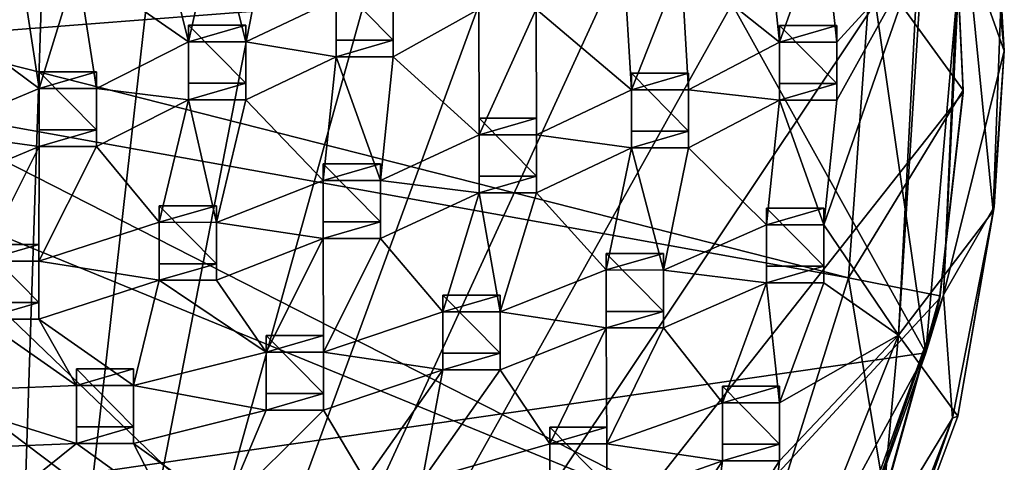
# Model space of a CAD drawing. Units: inches. Extents: x -6.6 to 5.1, y -15.1 to 3.4.
# Drawn here: x 0.6 to 3.9, y -11.8 to -10.3 of the extents above; entities that cross this region are included whole.
import ezdxf

# ---------------------------------------------------------------- set-up
doc = ezdxf.new("R2010")
doc.units = ezdxf.units.IN
doc.layers.get('0').update_dxf_attribs({"true_color": 0xc2ced6})

msp = doc.modelspace()

# ---------------------------------------------------------------- linework, layer by layer
for points in [[(0.4957, -14.7492), (0.0868, -6.0182), (0.7773, -6.205), (0.4957, -14.7492)], [(-4.7144, -12.67), (3.6603, -11.4655), (0.719, -6.1715), (-4.7144, -12.67)], [(3.6603, -11.4655), (3.1919, -8.2111), (0.719, -6.1715), (3.6603, -11.4655)], [(0.4957, -14.7492), (0.7773, -6.205), (1.4297, -6.4959), (0.4957, -14.7492)], [(0.4957, -14.7492), (1.4297, -6.4959), (2.0278, -6.8837), (0.4957, -14.7492)], [(0.4957, -14.7492), (2.0278, -6.8837), (2.557, -7.3588), (0.4957, -14.7492)], [(0.4957, -14.7492), (2.557, -7.3588), (3.0042, -7.9097), (0.4957, -14.7492)], [(0.4957, -14.7492), (3.0042, -7.9097), (3.3583, -8.5226), (0.4957, -14.7492)], [(3.1919, -8.2111), (3.6603, -11.4655), (3.7741, -10.1591), (3.1919, -8.2111)], [(0.4957, -14.7492), (3.3583, -8.5226), (3.6108, -9.1826), (0.4957, -14.7492)], [(3.7093, -9.1564), (3.5669, -11.4053), (3.6361, -10.1015), (3.7093, -9.1564)], [(3.5669, -11.4053), (3.7093, -9.1564), (3.8905, -10.9821), (3.5669, -11.4053)], [(3.8905, -10.9821), (3.7093, -9.1564), (3.915, -10.3108), (3.8905, -10.9821)], [(0.4957, -14.7492), (3.6108, -9.1826), (3.7553, -9.8733), (0.4957, -14.7492)], [(3.4743, -10.1362), (3.7883, -10.5699), (3.7553, -9.8655), (3.4743, -10.1362)], [(3.7553, -9.8655), (3.7883, -10.5699), (3.7883, -10.5778), (3.7553, -9.8655)], [(3.7883, -10.5778), (3.7553, -9.8733), (3.7553, -9.8655), (3.7883, -10.5778)], [(0.4957, -14.7492), (3.7553, -9.8733), (3.7883, -10.5778), (0.4957, -14.7492)], [(3.8976, -9.9068), (3.7752, -10.008), (3.9283, -10.436), (3.8976, -9.9068)], [(3.915, -10.3108), (3.8976, -9.9068), (3.9283, -10.436), (3.915, -10.3108)], [(0.7667, -10.1409), (1.0432, -9.9916), (1.1465, -10.4043), (0.7667, -10.1409)], [(1.0432, -9.9916), (1.2385, -9.9917), (1.1465, -10.4043), (1.0432, -9.9916)], [(1.2385, -9.9917), (1.3418, -10.4044), (1.1465, -10.4043), (1.2385, -9.9917)], [(1.6493, -10.258), (1.3418, -10.4044), (1.2385, -9.9917), (1.6493, -10.258)], [(3.1169, -9.9845), (3.1621, -10.4054), (2.8264, -10.1382), (3.1169, -9.9845)], [(3.1621, -10.4054), (3.1169, -9.9845), (3.3122, -9.9846), (3.1621, -10.4054)], [(3.3122, -9.9846), (3.3574, -10.4055), (3.1621, -10.4054), (3.3122, -9.9846)], [(3.3122, -9.9846), (3.6361, -10.1015), (3.3574, -10.4055), (3.3122, -9.9846)], [(3.9283, -10.436), (3.7752, -10.008), (3.7212, -11.2677), (3.9283, -10.436)], [(3.7752, -10.008), (3.7741, -10.1591), (3.7212, -11.2677), (3.7752, -10.008)], [(0.1288, -10.066), (0.1813, -10.3927), (3.4743, -10.1362), (0.1288, -10.066)], [(3.5669, -11.4053), (3.313, -11.029), (3.6361, -10.1015), (3.5669, -11.4053)], [(3.3574, -10.6032), (3.6361, -10.1015), (3.313, -11.029), (3.3574, -10.6032)], [(3.3574, -10.4055), (3.6361, -10.1015), (3.3574, -10.6032), (3.3574, -10.4055)], [(3.3968, -11.21), (3.4743, -10.1362), (0.1813, -10.3927), (3.3968, -11.21)], [(0.2812, -10.3003), (0.5714, -10.1408), (0.6369, -10.5637), (0.2812, -10.3003)], [(0.6369, -10.5637), (0.5714, -10.1408), (0.7667, -10.1409), (0.6369, -10.5637)], [(0.7667, -10.1409), (0.8321, -10.5638), (0.6369, -10.5637), (0.7667, -10.1409)], [(1.1465, -10.4043), (0.8321, -10.5638), (0.7667, -10.1409), (1.1465, -10.4043)], [(2.6312, -10.1381), (2.6563, -10.568), (2.3316, -10.2939), (2.6312, -10.1381)], [(2.6563, -10.568), (2.6312, -10.1381), (2.8264, -10.1382), (2.6563, -10.568)], [(2.8264, -10.1382), (2.8516, -10.5681), (2.6563, -10.568), (2.8264, -10.1382)], [(3.1621, -10.4054), (2.8516, -10.5681), (2.8264, -10.1382), (3.1621, -10.4054)], [(3.3968, -11.21), (3.7883, -10.5699), (3.4743, -10.1362), (3.3968, -11.21)], [(3.7212, -11.2677), (3.7741, -10.1591), (3.6603, -11.4655), (3.7212, -11.2677)], [(1.6493, -10.2013), (1.6493, -10.3991), (1.6493, -10.4557), (1.6493, -10.2013)], [(1.6493, -10.4557), (1.6493, -10.258), (1.6493, -10.2013), (1.6493, -10.4557)], [(1.6493, -10.2013), (1.8446, -10.2013), (1.8446, -10.3991), (1.6493, -10.2013)], [(1.8446, -10.3991), (1.6493, -10.3991), (1.6493, -10.2013), (1.8446, -10.3991)], [(1.8446, -10.2013), (1.8446, -10.2581), (1.8446, -10.4558), (1.8446, -10.2013)], [(1.8446, -10.4558), (1.8446, -10.3991), (1.8446, -10.2013), (1.8446, -10.4558)], [(1.6493, -10.4557), (1.3418, -10.4044), (1.6493, -10.258), (1.6493, -10.4557)], [(2.1364, -10.2938), (1.8446, -10.4558), (1.8446, -10.2581), (2.1364, -10.2938)], [(0.6369, -10.5637), (0.2812, -10.713), (0.2812, -10.3003), (0.6369, -10.5637)], [(1.8446, -10.4558), (2.1364, -10.2938), (2.1375, -10.7218), (1.8446, -10.4558)], [(2.1375, -10.7218), (2.1364, -10.2938), (2.3316, -10.2939), (2.1375, -10.7218)], [(2.3316, -10.2939), (2.3328, -10.7219), (2.1375, -10.7218), (2.3316, -10.2939)], [(2.6563, -10.568), (2.3328, -10.7219), (2.3316, -10.2939), (2.6563, -10.568)], [(3.8905, -10.9821), (3.915, -10.3108), (3.9283, -10.436), (3.8905, -10.9821)], [(1.3418, -10.3477), (1.1465, -10.3477), (1.1465, -10.4043), (1.3418, -10.3477)], [(1.1465, -10.4043), (1.3418, -10.4044), (1.3418, -10.3477), (1.1465, -10.4043)], [(1.1465, -10.3477), (1.1465, -10.5454), (1.1465, -10.6021), (1.1465, -10.3477)], [(1.1465, -10.6021), (1.1465, -10.4043), (1.1465, -10.3477), (1.1465, -10.6021)], [(1.1465, -10.3477), (1.3418, -10.3477), (1.3418, -10.5454), (1.1465, -10.3477)], [(1.3418, -10.5454), (1.1465, -10.5454), (1.1465, -10.3477), (1.3418, -10.5454)], [(1.3418, -10.3477), (1.3418, -10.4044), (1.3418, -10.6022), (1.3418, -10.3477)], [(1.3418, -10.6022), (1.3418, -10.5454), (1.3418, -10.3477), (1.3418, -10.6022)], [(3.3574, -10.3487), (3.1621, -10.3487), (3.1621, -10.4054), (3.3574, -10.3487)], [(3.1621, -10.4054), (3.3574, -10.4055), (3.3574, -10.3487), (3.1621, -10.4054)], [(3.1621, -10.3487), (3.1621, -10.5465), (3.1621, -10.6031), (3.1621, -10.3487)], [(3.1621, -10.6031), (3.1621, -10.4054), (3.1621, -10.3487), (3.1621, -10.6031)], [(3.1621, -10.3487), (3.3574, -10.3487), (3.3574, -10.5465), (3.1621, -10.3487)], [(3.3574, -10.5465), (3.1621, -10.5465), (3.1621, -10.3487), (3.3574, -10.5465)], [(3.3574, -10.3487), (3.3574, -10.4055), (3.3574, -10.6032), (3.3574, -10.3487)], [(3.3574, -10.6032), (3.3574, -10.5465), (3.3574, -10.3487), (3.3574, -10.6032)], [(0.1813, -10.3927), (0.1512, -10.6242), (3.3968, -11.21), (0.1813, -10.3927)], [(0.8321, -10.5638), (1.1465, -10.4043), (1.1465, -10.6021), (0.8321, -10.5638)], [(1.6493, -10.4557), (1.3418, -10.6022), (1.3418, -10.4044), (1.6493, -10.4557)], [(1.8446, -10.3991), (1.8446, -10.4558), (1.6493, -10.4557), (1.8446, -10.3991)], [(1.6493, -10.4557), (1.6493, -10.3991), (1.8446, -10.3991), (1.6493, -10.4557)], [(2.8516, -10.5681), (3.1621, -10.4054), (3.1621, -10.6031), (2.8516, -10.5681)], [(3.7212, -11.2677), (3.8932, -10.9675), (3.9283, -10.436), (3.7212, -11.2677)], [(3.9283, -10.436), (3.8932, -10.9675), (3.8905, -10.9821), (3.9283, -10.436)], [(1.3418, -10.6022), (1.6493, -10.4557), (1.6053, -10.8773), (1.3418, -10.6022)], [(1.8006, -10.8774), (1.6053, -10.8773), (1.6493, -10.4557), (1.8006, -10.8774)], [(1.6493, -10.4557), (1.8446, -10.4558), (1.8006, -10.8774), (1.6493, -10.4557)], [(1.8006, -10.8774), (1.8446, -10.4558), (2.1375, -10.7218), (1.8006, -10.8774)], [(0.8321, -10.5071), (0.6369, -10.5071), (0.6369, -10.5637), (0.8321, -10.5071)], [(0.6369, -10.5637), (0.8321, -10.5638), (0.8321, -10.5071), (0.6369, -10.5637)], [(0.6369, -10.5071), (0.6369, -10.7048), (0.6369, -10.7615), (0.6369, -10.5071)], [(0.6369, -10.7615), (0.6369, -10.5637), (0.6369, -10.5071), (0.6369, -10.7615)], [(0.6369, -10.5071), (0.8321, -10.5071), (0.8321, -10.7048), (0.6369, -10.5071)], [(0.8321, -10.7048), (0.6369, -10.7048), (0.6369, -10.5071), (0.8321, -10.7048)], [(0.8321, -10.5071), (0.8321, -10.5638), (0.8321, -10.7616), (0.8321, -10.5071)], [(0.8321, -10.7616), (0.8321, -10.7048), (0.8321, -10.5071), (0.8321, -10.7616)], [(2.8516, -10.5113), (2.6563, -10.5113), (2.6563, -10.568), (2.8516, -10.5113)], [(2.6563, -10.568), (2.8516, -10.5681), (2.8516, -10.5113), (2.6563, -10.568)], [(2.6563, -10.5113), (2.6563, -10.7091), (2.6563, -10.7657), (2.6563, -10.5113)], [(2.6563, -10.7657), (2.6563, -10.568), (2.6563, -10.5113), (2.6563, -10.7657)], [(2.6563, -10.5113), (2.8516, -10.5113), (2.8516, -10.7091), (2.6563, -10.5113)], [(2.8516, -10.7091), (2.6563, -10.7091), (2.6563, -10.5113), (2.8516, -10.7091)], [(2.8516, -10.5113), (2.8516, -10.5681), (2.8516, -10.7658), (2.8516, -10.5113)], [(2.8516, -10.7658), (2.8516, -10.7091), (2.8516, -10.5113), (2.8516, -10.7658)], [(0.2812, -10.713), (0.6369, -10.5637), (0.6369, -10.7615), (0.2812, -10.713)], [(0.8321, -10.7616), (0.8321, -10.5638), (1.1465, -10.6021), (0.8321, -10.7616)], [(1.3418, -10.5454), (1.3418, -10.6022), (1.1465, -10.6021), (1.3418, -10.5454)], [(1.1465, -10.6021), (1.1465, -10.5454), (1.3418, -10.5454), (1.1465, -10.6021)], [(2.3328, -10.7219), (2.6563, -10.568), (2.6563, -10.7657), (2.3328, -10.7219)], [(2.8516, -10.5681), (3.1621, -10.6031), (2.8516, -10.7658), (2.8516, -10.5681)], [(3.3574, -10.5465), (3.3574, -10.6032), (3.1621, -10.6031), (3.3574, -10.5465)], [(3.1621, -10.6031), (3.1621, -10.5465), (3.3574, -10.5465), (3.1621, -10.6031)], [(3.3968, -11.21), (3.7089, -11.2708), (3.7883, -10.5699), (3.3968, -11.21)], [(3.7883, -10.5699), (3.7089, -11.2708), (3.7089, -11.2787), (3.7883, -10.5699)], [(3.7089, -11.2787), (3.7883, -10.5778), (3.7883, -10.5699), (3.7089, -11.2787)], [(0.4957, -14.7492), (3.7883, -10.5778), (3.7089, -11.2787), (0.4957, -14.7492)], [(1.0459, -11.0202), (0.8321, -10.7616), (1.1465, -10.6021), (1.0459, -11.0202)], [(1.1465, -10.6021), (1.2411, -11.0203), (1.0459, -11.0202), (1.1465, -10.6021)], [(1.2411, -11.0203), (1.1465, -10.6021), (1.3418, -10.6022), (1.2411, -11.0203)], [(1.3418, -10.6022), (1.6053, -10.8773), (1.2411, -11.0203), (1.3418, -10.6022)], [(3.1177, -11.0289), (2.8516, -10.7658), (3.1621, -10.6031), (3.1177, -11.0289)], [(3.313, -11.029), (3.1177, -11.0289), (3.1621, -10.6031), (3.313, -11.029)], [(3.1621, -10.6031), (3.3574, -10.6032), (3.313, -11.029), (3.1621, -10.6031)], [(0.1512, -10.6242), (0.0515, -10.8792), (3.1087, -12.1298), (0.1512, -10.6242)], [(3.1087, -12.1298), (3.3968, -11.21), (0.1512, -10.6242), (3.1087, -12.1298)], [(2.3328, -10.6651), (2.1375, -10.6651), (2.1375, -10.7218), (2.3328, -10.6651)], [(2.1375, -10.7218), (2.3328, -10.7219), (2.3328, -10.6651), (2.1375, -10.7218)], [(2.1375, -10.6651), (2.1375, -10.8629), (2.1375, -10.9195), (2.1375, -10.6651)], [(2.1375, -10.9195), (2.1375, -10.7218), (2.1375, -10.6651), (2.1375, -10.9195)], [(2.1375, -10.6651), (2.3328, -10.6651), (2.3328, -10.8629), (2.1375, -10.6651)], [(2.3328, -10.8629), (2.1375, -10.8629), (2.1375, -10.6651), (2.3328, -10.8629)], [(2.3328, -10.6651), (2.3328, -10.7219), (2.3328, -10.9196), (2.3328, -10.6651)], [(2.3328, -10.9196), (2.3328, -10.8629), (2.3328, -10.6651), (2.3328, -10.9196)], [(0.8321, -10.7048), (0.8321, -10.7616), (0.6369, -10.7615), (0.8321, -10.7048)], [(0.6369, -10.7615), (0.6369, -10.7048), (0.8321, -10.7048), (0.6369, -10.7615)], [(2.8516, -10.7091), (2.8516, -10.7658), (2.6563, -10.7657), (2.8516, -10.7091)], [(2.6563, -10.7657), (2.6563, -10.7091), (2.8516, -10.7091), (2.6563, -10.7657)], [(0.2812, -10.9108), (0.2812, -10.713), (0.6369, -10.7615), (0.2812, -10.9108)], [(2.1375, -10.9195), (1.8006, -10.8774), (2.1375, -10.7218), (2.1375, -10.9195)], [(2.3328, -10.7219), (2.6563, -10.7657), (2.3328, -10.9196), (2.3328, -10.7219)], [(0.4398, -11.1525), (0.2812, -10.9108), (0.6369, -10.7615), (0.4398, -11.1525)], [(0.6369, -10.7615), (0.6351, -11.1525), (0.4398, -11.1525), (0.6369, -10.7615)], [(0.6351, -11.1525), (0.6369, -10.7615), (0.8321, -10.7616), (0.6351, -11.1525)], [(0.8321, -10.7616), (1.0459, -11.0202), (0.6351, -11.1525), (0.8321, -10.7616)], [(2.571, -11.1827), (2.3328, -10.9196), (2.6563, -10.7657), (2.571, -11.1827)], [(2.7663, -11.1828), (2.571, -11.1827), (2.6563, -10.7657), (2.7663, -11.1828)], [(2.6563, -10.7657), (2.8516, -10.7658), (2.7663, -11.1828), (2.6563, -10.7657)], [(3.1177, -11.0289), (2.7663, -11.1828), (2.8516, -10.7658), (3.1177, -11.0289)], [(1.8006, -10.8206), (1.6053, -10.8206), (1.6053, -10.8773), (1.8006, -10.8206)], [(1.6053, -10.8773), (1.8006, -10.8774), (1.8006, -10.8206), (1.6053, -10.8773)], [(1.6053, -10.8206), (1.6053, -11.0184), (1.6053, -11.075), (1.6053, -10.8206)], [(1.6053, -11.075), (1.6053, -10.8773), (1.6053, -10.8206), (1.6053, -11.075)], [(1.6053, -10.8206), (1.8006, -10.8206), (1.8006, -11.0184), (1.6053, -10.8206)], [(1.8006, -11.0184), (1.6053, -11.0184), (1.6053, -10.8206), (1.8006, -11.0184)], [(1.8006, -10.8206), (1.8006, -10.8774), (1.8006, -11.0751), (1.8006, -10.8206)], [(1.8006, -11.0751), (1.8006, -11.0184), (1.8006, -10.8206), (1.8006, -11.0751)], [(2.4404, -13.1729), (0.0515, -10.8792), (-0.2135, -11.1693), (2.4404, -13.1729)], [(3.1087, -12.1298), (0.0515, -10.8792), (2.4404, -13.1729), (3.1087, -12.1298)], [(1.6053, -11.075), (1.2411, -11.0203), (1.6053, -10.8773), (1.6053, -11.075)], [(2.1375, -10.9195), (1.8006, -11.0751), (1.8006, -10.8774), (2.1375, -10.9195)], [(2.3328, -10.8629), (2.3328, -10.9196), (2.1375, -10.9195), (2.3328, -10.8629)], [(2.1375, -10.9195), (2.1375, -10.8629), (2.3328, -10.8629), (2.1375, -10.9195)], [(2.0132, -11.3256), (1.8006, -11.0751), (2.1375, -10.9195), (2.0132, -11.3256)], [(2.1375, -10.9195), (2.2084, -11.3257), (2.0132, -11.3256), (2.1375, -10.9195)], [(2.2084, -11.3257), (2.1375, -10.9195), (2.3328, -10.9196), (2.2084, -11.3257)], [(2.3328, -10.9196), (2.571, -11.1827), (2.2084, -11.3257), (2.3328, -10.9196)], [(1.2411, -10.9635), (1.0459, -10.9635), (1.0459, -11.0202), (1.2411, -10.9635)], [(1.0459, -11.0202), (1.2411, -11.0203), (1.2411, -10.9635), (1.0459, -11.0202)], [(1.0459, -10.9635), (1.0459, -11.1613), (1.0459, -11.2179), (1.0459, -10.9635)], [(1.0459, -11.2179), (1.0459, -11.0202), (1.0459, -10.9635), (1.0459, -11.2179)], [(1.0459, -10.9635), (1.2411, -10.9635), (1.2411, -11.1613), (1.0459, -10.9635)], [(1.2411, -11.1613), (1.0459, -11.1613), (1.0459, -10.9635), (1.2411, -11.1613)], [(1.2411, -10.9635), (1.2411, -11.0203), (1.2411, -11.218), (1.2411, -10.9635)], [(1.2411, -11.218), (1.2411, -11.1613), (1.2411, -10.9635), (1.2411, -11.218)], [(3.313, -10.9722), (3.1177, -10.9722), (3.1177, -11.0289), (3.313, -10.9722)], [(3.1177, -11.0289), (3.313, -11.029), (3.313, -10.9722), (3.1177, -11.0289)], [(3.1177, -10.9722), (3.1177, -11.17), (3.1177, -11.2266), (3.1177, -10.9722)], [(3.1177, -11.2266), (3.1177, -11.0289), (3.1177, -10.9722), (3.1177, -11.2266)], [(3.1177, -10.9722), (3.313, -10.9722), (3.313, -11.17), (3.1177, -10.9722)], [(3.313, -11.17), (3.1177, -11.17), (3.1177, -10.9722), (3.313, -11.17)], [(3.313, -10.9722), (3.313, -11.029), (3.313, -11.2267), (3.313, -10.9722)], [(3.313, -11.2267), (3.313, -11.17), (3.313, -10.9722), (3.313, -11.2267)], [(3.7212, -11.2677), (3.7521, -11.688), (3.8932, -10.9675), (3.7212, -11.2677)], [(3.8932, -10.9675), (3.7521, -11.688), (3.7695, -11.6813), (3.8932, -10.9675)], [(3.7695, -11.6813), (3.8905, -10.9821), (3.8932, -10.9675), (3.7695, -11.6813)], [(3.7695, -11.6813), (3.5669, -11.4053), (3.8905, -10.9821), (3.7695, -11.6813)], [(1.0459, -11.2179), (0.6351, -11.1525), (1.0459, -11.0202), (1.0459, -11.2179)], [(1.6053, -11.075), (1.2411, -11.218), (1.2411, -11.0203), (1.6053, -11.075)], [(1.8006, -11.0184), (1.8006, -11.0751), (1.6053, -11.075), (1.8006, -11.0184)], [(1.6053, -11.075), (1.6053, -11.0184), (1.8006, -11.0184), (1.6053, -11.075)], [(3.1177, -11.2266), (2.7663, -11.1828), (3.1177, -11.0289), (3.1177, -11.2266)], [(3.313, -11.029), (3.5669, -11.4053), (3.313, -11.2267), (3.313, -11.029)], [(1.4106, -11.4633), (1.2411, -11.218), (1.6053, -11.075), (1.4106, -11.4633)], [(1.6053, -11.075), (1.6059, -11.4634), (1.4106, -11.4633), (1.6053, -11.075)], [(1.6059, -11.4634), (1.6053, -11.075), (1.8006, -11.0751), (1.6059, -11.4634)], [(1.8006, -11.0751), (2.0132, -11.3256), (1.6059, -11.4634), (1.8006, -11.0751)], [(0.6351, -11.0958), (0.4398, -11.0958), (0.4398, -11.1525), (0.6351, -11.0958)], [(0.4398, -11.1525), (0.6351, -11.1525), (0.6351, -11.0958), (0.4398, -11.1525)], [(0.4398, -11.0958), (0.6351, -11.0958), (0.6351, -11.2936), (0.4398, -11.0958)], [(0.6351, -11.2936), (0.4398, -11.2936), (0.4398, -11.0958), (0.6351, -11.2936)], [(0.6351, -11.0958), (0.6351, -11.1525), (0.6351, -11.3503), (0.6351, -11.0958)], [(0.6351, -11.3503), (0.6351, -11.2936), (0.6351, -11.0958), (0.6351, -11.3503)], [(2.7663, -11.126), (2.571, -11.126), (2.571, -11.1827), (2.7663, -11.126)], [(2.571, -11.1827), (2.7663, -11.1828), (2.7663, -11.126), (2.571, -11.1827)], [(2.571, -11.126), (2.571, -11.3238), (2.571, -11.3804), (2.571, -11.126)], [(2.571, -11.3804), (2.571, -11.1827), (2.571, -11.126), (2.571, -11.3804)], [(2.571, -11.126), (2.7663, -11.126), (2.7663, -11.3238), (2.571, -11.126)], [(2.7663, -11.3238), (2.571, -11.3238), (2.571, -11.126), (2.7663, -11.3238)], [(2.7663, -11.126), (2.7663, -11.1828), (2.7663, -11.3805), (2.7663, -11.126)], [(2.7663, -11.3805), (2.7663, -11.3238), (2.7663, -11.126), (2.7663, -11.3805)], [(-0.2135, -11.1693), (1.6099, -13.883), (2.4404, -13.1729), (-0.2135, -11.1693)], [(0.6351, -11.3503), (0.6351, -11.1525), (1.0459, -11.2179), (0.6351, -11.3503)], [(1.2411, -11.1613), (1.2411, -11.218), (1.0459, -11.2179), (1.2411, -11.1613)], [(1.0459, -11.2179), (1.0459, -11.1613), (1.2411, -11.1613), (1.0459, -11.2179)], [(3.313, -11.17), (3.313, -11.2267), (3.1177, -11.2266), (3.313, -11.17)], [(3.1177, -11.2266), (3.1177, -11.17), (3.313, -11.17), (3.1177, -11.2266)], [(2.571, -11.3804), (2.2084, -11.3257), (2.571, -11.1827), (2.571, -11.3804)], [(3.1177, -11.2266), (2.7663, -11.3805), (2.7663, -11.1828), (3.1177, -11.2266)], [(3.5193, -11.9509), (3.3968, -11.21), (3.1087, -12.1298), (3.5193, -11.9509)], [(3.5193, -11.9509), (3.7089, -11.2708), (3.3968, -11.21), (3.5193, -11.9509)], [(1.0459, -11.2179), (0.959, -11.5768), (0.6351, -11.3503), (1.0459, -11.2179)], [(0.959, -11.5768), (1.0459, -11.2179), (1.4106, -11.4633), (0.959, -11.5768)], [(1.0459, -11.2179), (1.2411, -11.218), (1.4106, -11.4633), (1.0459, -11.2179)], [(2.9667, -11.6359), (2.7663, -11.3805), (3.1177, -11.2266), (2.9667, -11.6359)], [(3.1177, -11.2266), (3.162, -11.636), (2.9667, -11.6359), (3.1177, -11.2266)], [(3.1177, -11.2266), (3.313, -11.2267), (3.162, -11.636), (3.1177, -11.2266)], [(3.313, -11.2267), (3.5669, -11.4053), (3.162, -11.636), (3.313, -11.2267)], [(0.4957, -14.7492), (3.7089, -11.2787), (3.5193, -11.9588), (0.4957, -14.7492)], [(2.2084, -11.2689), (2.0132, -11.2689), (2.0132, -11.3256), (2.2084, -11.2689)], [(2.0132, -11.3256), (2.2084, -11.3257), (2.2084, -11.2689), (2.0132, -11.3256)], [(2.0132, -11.2689), (2.0132, -11.4667), (2.0132, -11.5233), (2.0132, -11.2689)], [(2.0132, -11.5233), (2.0132, -11.3256), (2.0132, -11.2689), (2.0132, -11.5233)], [(2.0132, -11.2689), (2.2084, -11.2689), (2.2084, -11.4667), (2.0132, -11.2689)], [(2.2084, -11.4667), (2.0132, -11.4667), (2.0132, -11.2689), (2.2084, -11.4667)], [(2.2084, -11.2689), (2.2084, -11.3257), (2.2084, -11.5234), (2.2084, -11.2689)], [(2.2084, -11.5234), (2.2084, -11.4667), (2.2084, -11.2689), (2.2084, -11.5234)], [(3.3037, -12.4268), (3.7521, -11.688), (3.7212, -11.2677), (3.3037, -12.4268)], [(3.7212, -11.2677), (3.3091, -12.454), (3.3037, -12.4268), (3.7212, -11.2677)], [(3.7212, -11.2677), (3.6603, -11.4655), (3.3091, -12.454), (3.7212, -11.2677)], [(3.7089, -11.2708), (3.5193, -11.9509), (3.5193, -11.9588), (3.7089, -11.2708)], [(3.5193, -11.9588), (3.7089, -11.2787), (3.7089, -11.2708), (3.5193, -11.9588)], [(0.6351, -11.2936), (0.6351, -11.3503), (0.4398, -11.3502), (0.6351, -11.2936)], [(0.4398, -11.3502), (0.4398, -11.2936), (0.6351, -11.2936), (0.4398, -11.3502)], [(2.0132, -11.5233), (1.6059, -11.4634), (2.0132, -11.3256), (2.0132, -11.5233)], [(2.571, -11.3804), (2.2084, -11.5234), (2.2084, -11.3257), (2.571, -11.3804)], [(2.7663, -11.3238), (2.7663, -11.3805), (2.571, -11.3804), (2.7663, -11.3238)], [(2.571, -11.3804), (2.571, -11.3238), (2.7663, -11.3238), (2.571, -11.3804)], [(0.4398, -11.3502), (0.7638, -11.5767), (0.2011, -11.5989), (0.4398, -11.3502)], [(0.4398, -11.3502), (0.6351, -11.3503), (0.7638, -11.5767), (0.4398, -11.3502)], [(0.6351, -11.3503), (0.959, -11.5768), (0.7638, -11.5767), (0.6351, -11.3503)], [(2.3778, -11.775), (2.2084, -11.5234), (2.571, -11.3804), (2.3778, -11.775)], [(2.571, -11.3804), (2.5731, -11.7751), (2.3778, -11.775), (2.571, -11.3804)], [(2.5731, -11.7751), (2.571, -11.3804), (2.7663, -11.3805), (2.5731, -11.7751)], [(2.7663, -11.3805), (2.9667, -11.6359), (2.5731, -11.7751), (2.7663, -11.3805)], [(1.6059, -11.4066), (1.4106, -11.4066), (1.4106, -11.4633), (1.6059, -11.4066)], [(1.4106, -11.4633), (1.6059, -11.4634), (1.6059, -11.4066), (1.4106, -11.4633)], [(1.4106, -11.4066), (1.4106, -11.6044), (1.4106, -11.661), (1.4106, -11.4066)], [(1.4106, -11.661), (1.4106, -11.4633), (1.4106, -11.4066), (1.4106, -11.661)], [(1.4106, -11.4066), (1.6059, -11.4066), (1.6059, -11.6044), (1.4106, -11.4066)], [(1.6059, -11.6044), (1.4106, -11.6044), (1.4106, -11.4066), (1.6059, -11.6044)], [(1.6059, -11.4066), (1.6059, -11.4634), (1.6059, -11.6611), (1.6059, -11.4066)], [(1.6059, -11.6611), (1.6059, -11.6044), (1.6059, -11.4066), (1.6059, -11.6611)], [(3.066, -12.6634), (3.162, -11.8338), (3.5669, -11.4053), (3.066, -12.6634)], [(3.5669, -11.4053), (3.4659, -12.4957), (3.066, -12.6634), (3.5669, -11.4053)], [(3.162, -11.636), (3.5669, -11.4053), (3.162, -11.8338), (3.162, -11.636)], [(3.7695, -11.6813), (3.4659, -12.4957), (3.5669, -11.4053), (3.7695, -11.6813)], [(2.5441, -13.5303), (3.6603, -11.4655), (-4.7144, -12.67), (2.5441, -13.5303)], [(1.4106, -11.4633), (1.4106, -11.661), (0.959, -11.5768), (1.4106, -11.4633)], [(2.0132, -11.5233), (1.6059, -11.6611), (1.6059, -11.4634), (2.0132, -11.5233)], [(2.2084, -11.4667), (2.2084, -11.5234), (2.0132, -11.5233), (2.2084, -11.4667)], [(2.0132, -11.5233), (2.0132, -11.4667), (2.2084, -11.4667), (2.0132, -11.5233)], [(3.3091, -12.454), (3.6603, -11.4655), (2.5441, -13.5303), (3.3091, -12.454)], [(0.959, -11.52), (0.7638, -11.52), (0.7638, -11.5767), (0.959, -11.52)], [(0.7638, -11.5767), (0.959, -11.5768), (0.959, -11.52), (0.7638, -11.5767)], [(0.7638, -11.52), (0.7638, -11.7178), (0.7638, -11.7744), (0.7638, -11.52)], [(0.7638, -11.7744), (0.7638, -11.5767), (0.7638, -11.52), (0.7638, -11.7744)], [(0.7638, -11.52), (0.959, -11.52), (0.959, -11.7178), (0.7638, -11.52)], [(0.959, -11.7178), (0.7638, -11.7178), (0.7638, -11.52), (0.959, -11.7178)], [(0.959, -11.52), (0.959, -11.5768), (0.959, -11.7745), (0.959, -11.52)], [(0.959, -11.7745), (0.959, -11.7178), (0.959, -11.52), (0.959, -11.7745)], [(1.7481, -11.9), (1.6059, -11.6611), (2.0132, -11.5233), (1.7481, -11.9)], [(2.0132, -11.5233), (1.9434, -11.9001), (1.7481, -11.9), (2.0132, -11.5233)], [(1.9434, -11.9001), (2.0132, -11.5233), (2.2084, -11.5234), (1.9434, -11.9001)], [(2.2084, -11.5234), (2.3778, -11.775), (1.9434, -11.9001), (2.2084, -11.5234)], [(0.2011, -11.5989), (0.7638, -11.5767), (0.7638, -11.7744), (0.2011, -11.5989)], [(0.959, -11.7745), (0.959, -11.5768), (1.4106, -11.661), (0.959, -11.7745)], [(3.162, -11.5793), (2.9667, -11.5793), (2.9667, -11.6359), (3.162, -11.5793)], [(2.9667, -11.6359), (3.162, -11.636), (3.162, -11.5793), (2.9667, -11.6359)], [(2.9667, -11.5793), (2.9667, -11.777), (2.9667, -11.8337), (2.9667, -11.5793)], [(2.9667, -11.8337), (2.9667, -11.6359), (2.9667, -11.5793), (2.9667, -11.8337)], [(2.9667, -11.5793), (3.162, -11.5793), (3.162, -11.777), (2.9667, -11.5793)], [(3.162, -11.777), (2.9667, -11.777), (2.9667, -11.5793), (3.162, -11.777)], [(3.162, -11.5793), (3.162, -11.636), (3.162, -11.8338), (3.162, -11.5793)], [(3.162, -11.8338), (3.162, -11.777), (3.162, -11.5793), (3.162, -11.8338)], [(0.7638, -11.7744), (0.2011, -11.7967), (0.2011, -11.5989), (0.7638, -11.7744)], [(1.6059, -11.6044), (1.6059, -11.6611), (1.4106, -11.661), (1.6059, -11.6044)], [(1.4106, -11.661), (1.4106, -11.6044), (1.6059, -11.6044), (1.4106, -11.661)], [(2.9667, -11.8337), (2.5731, -11.7751), (2.9667, -11.6359), (2.9667, -11.8337)], [(1.4106, -11.661), (1.2689, -11.9973), (0.959, -11.7745), (1.4106, -11.661)], [(1.4106, -11.661), (1.6059, -11.6611), (1.2689, -11.9973), (1.4106, -11.661)], [(1.2689, -11.9973), (1.6059, -11.6611), (1.7481, -11.9), (1.2689, -11.9973)], [(3.4659, -12.4957), (3.7695, -11.6813), (3.7521, -11.688), (3.4659, -12.4957)], [(0.959, -11.7178), (0.959, -11.7745), (0.7638, -11.7744), (0.959, -11.7178)], [(0.7638, -11.7744), (0.7638, -11.7178), (0.959, -11.7178), (0.7638, -11.7744)], [(2.5731, -11.7183), (2.3778, -11.7183), (2.3778, -11.775), (2.5731, -11.7183)], [(2.3778, -11.775), (2.5731, -11.7751), (2.5731, -11.7183), (2.3778, -11.775)], [(2.3778, -11.7183), (2.3778, -11.9161), (2.3778, -11.9727), (2.3778, -11.7183)], [(2.3778, -11.9727), (2.3778, -11.775), (2.3778, -11.7183), (2.3778, -11.9727)], [(2.3778, -11.7183), (2.5731, -11.7183), (2.5731, -11.9161), (2.3778, -11.7183)], [(2.5731, -11.9161), (2.3778, -11.9161), (2.3778, -11.7183), (2.5731, -11.9161)], [(2.5731, -11.7183), (2.5731, -11.7751), (2.5731, -11.9728), (2.5731, -11.7183)], [(2.5731, -11.9728), (2.5731, -11.9161), (2.5731, -11.7183), (2.5731, -11.9728)], [(3.7521, -11.688), (3.3037, -12.4268), (3.4779, -12.3947), (3.7521, -11.688)], [(3.7521, -11.688), (3.4779, -12.3947), (3.4659, -12.4957), (3.7521, -11.688)], [(0.2011, -11.7967), (0.7638, -11.7744), (0.4904, -11.9937), (0.2011, -11.7967)], [(0.7638, -11.7744), (1.0737, -11.9972), (0.4904, -11.9937), (0.7638, -11.7744)], [(0.7638, -11.7744), (0.959, -11.7745), (1.0737, -11.9972), (0.7638, -11.7744)], [(1.0737, -11.9972), (0.959, -11.7745), (1.2689, -11.9973), (1.0737, -11.9972)], [(2.3778, -11.9727), (1.9434, -11.9001), (2.3778, -11.775), (2.3778, -11.9727)], [(2.9667, -11.8337), (2.5731, -11.9728), (2.5731, -11.7751), (2.9667, -11.8337)], [(3.162, -11.777), (3.162, -11.8338), (2.9667, -11.8337), (3.162, -11.777)], [(2.9667, -11.8337), (2.9667, -11.777), (3.162, -11.777), (2.9667, -11.8337)], [(2.7222, -12.2125), (2.5731, -11.9728), (2.9667, -11.8337), (2.7222, -12.2125)], [(2.9667, -11.8337), (2.9175, -12.2126), (2.7222, -12.2125), (2.9667, -11.8337)], [(2.9667, -11.8337), (3.162, -11.8338), (2.9175, -12.2126), (2.9667, -11.8337)], [(3.162, -11.8338), (3.066, -12.6634), (2.9175, -12.2126), (3.162, -11.8338)]]:
    msp.add_lwpolyline(points)

doc.saveas('drawing.dxf')
